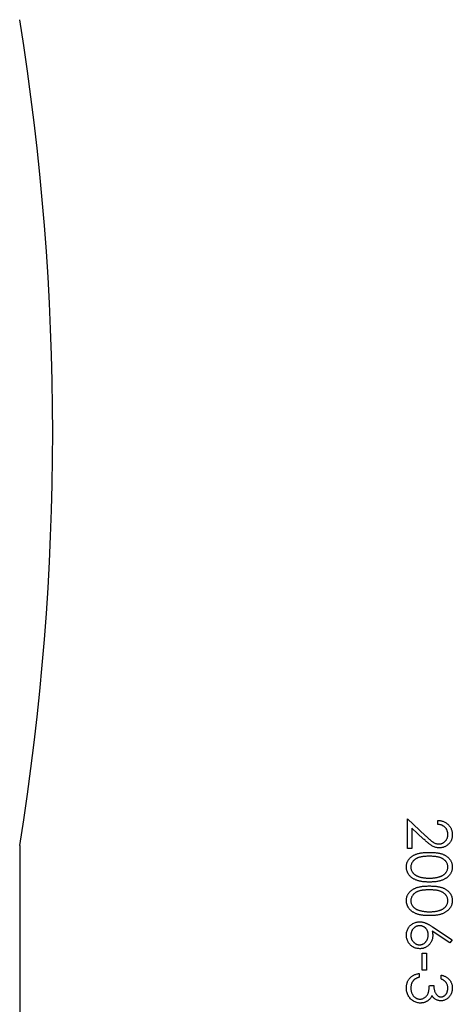
# Model space of a CAD drawing. Units: millimetres. Extents: x 250 to 14600, y 250 to 10250.
# Drawn here: x 4772 to 4785, y 7941 to 7971 of the extents above; entities that cross this region are included whole.
import ezdxf

# ---------------------------------------------------------------- set-up
doc = ezdxf.new("R2010")
doc.units = ezdxf.units.MM
doc.header["$LTSCALE"] = 50

msp = doc.modelspace()

# ---------------------------------------------------------------- linework, layer by layer
at = {"color": 7, "linetype": 'Continuous', "lineweight": 25}
for p, q in [((4783.515, 7946.879), (4784.063, 7946.366)), ((4783.515, 7945.98), (4783.515, 7946.879)), ((4784.431, 7946.709), (4784.431, 7946.828)), ((4783.651, 7946.595), (4783.651, 7945.98)), ((4784.004, 7946.264), (4783.651, 7946.595)), ((4771.771, 7946.071), (4771.771, 7911.071)), ((4783.651, 7945.98), (4783.515, 7945.98)), ((4784.8, 7943.124), (4784.266, 7943.473)), ((4784.268, 7943.61), (4784.872, 7943.215)), ((4784.872, 7943.215), (4784.8, 7943.124)), ((4783.956, 7942.299), (4783.956, 7942.808)), ((4783.956, 7942.808), (4784.092, 7942.808)), ((4784.092, 7942.808), (4784.092, 7942.299)), ((4784.092, 7942.299), (4783.956, 7942.299)), ((4783.871, 7942.198), (4783.871, 7942.079)), ((4784.533, 7942.028), (4784.533, 7942.147)), ((4784.177, 7941.825), (4784.312, 7941.825))]:
    msp.add_line(p, q, dxfattribs=at)
msp.add_arc((4694.146, 7958.571), 78.625, 350.85216, 9.14784, dxfattribs=at)
for points, knots in [([(4784.431, 7946.828), (4784.447, 7946.827), (4784.478, 7946.826), (4784.523, 7946.818), (4784.566, 7946.808), (4784.607, 7946.794), (4784.646, 7946.776), (4784.682, 7946.754), (4784.717, 7946.729), (4784.748, 7946.7), (4784.777, 7946.669), (4784.803, 7946.635), (4784.824, 7946.6), (4784.842, 7946.563), (4784.855, 7946.524), (4784.865, 7946.483), (4784.871, 7946.44), (4784.872, 7946.411), (4784.872, 7946.396)], [0, 0, 0, 0, 0.068799, 0.135118, 0.199001, 0.261934, 0.323531, 0.385435, 0.447216, 0.510018, 0.572511, 0.633364, 0.693217, 0.752555, 0.812558, 0.873261, 0.935543, 1, 1, 1, 1]), ([(4784.736, 7946.403), (4784.736, 7946.413), (4784.736, 7946.433), (4784.732, 7946.463), (4784.725, 7946.491), (4784.717, 7946.519), (4784.706, 7946.544), (4784.692, 7946.569), (4784.675, 7946.592), (4784.656, 7946.614), (4784.635, 7946.633), (4784.612, 7946.651), (4784.587, 7946.667), (4784.56, 7946.68), (4784.53, 7946.69), (4784.499, 7946.699), (4784.466, 7946.706), (4784.443, 7946.708), (4784.431, 7946.709)], [0, 0, 0, 0, 0.064451, 0.126571, 0.186922, 0.245924, 0.304098, 0.361781, 0.420577, 0.480272, 0.540224, 0.600658, 0.661916, 0.724435, 0.788853, 0.856287, 0.926338, 1, 1, 1, 1]), ([(4784.468, 7946.115), (4784.477, 7946.116), (4784.495, 7946.116), (4784.521, 7946.12), (4784.546, 7946.127), (4784.57, 7946.136), (4784.594, 7946.148), (4784.616, 7946.162), (4784.637, 7946.179), (4784.657, 7946.198), (4784.676, 7946.22), (4784.692, 7946.242), (4784.706, 7946.266), (4784.717, 7946.291), (4784.726, 7946.317), (4784.732, 7946.345), (4784.736, 7946.373), (4784.736, 7946.393), (4784.736, 7946.403)], [0, 0, 0, 0, 0.061969, 0.122129, 0.180999, 0.240162, 0.299865, 0.359951, 0.421742, 0.486546, 0.551508, 0.614995, 0.67724, 0.739715, 0.803039, 0.866487, 0.931969, 1, 1, 1, 1]), ([(4784.872, 7946.396), (4784.872, 7946.382), (4784.871, 7946.353), (4784.865, 7946.312), (4784.856, 7946.272), (4784.844, 7946.235), (4784.827, 7946.2), (4784.806, 7946.166), (4784.783, 7946.135), (4784.755, 7946.107), (4784.726, 7946.081), (4784.694, 7946.059), (4784.662, 7946.04), (4784.628, 7946.024), (4784.592, 7946.012), (4784.556, 7946.003), (4784.518, 7945.998), (4784.492, 7945.997), (4784.479, 7945.997)], [0, 0, 0, 0, 0.069475, 0.136517, 0.200789, 0.26383, 0.325735, 0.387291, 0.449509, 0.512968, 0.576275, 0.63758, 0.697903, 0.757172, 0.816599, 0.876653, 0.93729, 1, 1, 1, 1]), ([(4784.479, 7945.997), (4784.46, 7945.997), (4784.424, 7945.999), (4784.37, 7946.01), (4784.318, 7946.026), (4784.276, 7946.047), (4784.243, 7946.067), (4784.215, 7946.086), (4784.185, 7946.108), (4784.153, 7946.133), (4784.119, 7946.161), (4784.082, 7946.193), (4784.044, 7946.227), (4784.018, 7946.252), (4784.004, 7946.264)], [0, 0, 0, 0, 0.098702, 0.195672, 0.292422, 0.391343, 0.444462, 0.504229, 0.570352, 0.642546, 0.722288, 0.807921, 0.90047, 1, 1, 1, 1]), ([(4784.063, 7946.366), (4784.076, 7946.353), (4784.101, 7946.329), (4784.137, 7946.295), (4784.171, 7946.265), (4784.203, 7946.238), (4784.231, 7946.214), (4784.257, 7946.194), (4784.281, 7946.177), (4784.308, 7946.159), (4784.342, 7946.141), (4784.383, 7946.126), (4784.425, 7946.117), (4784.454, 7946.116), (4784.468, 7946.115)], [0, 0, 0, 0, 0.110794, 0.212813, 0.306078, 0.390617, 0.467233, 0.534451, 0.593867, 0.644833, 0.736221, 0.825037, 0.911992, 1, 1, 1, 1]), ([(4783.481, 7945.419), (4783.481, 7945.429), (4783.482, 7945.45), (4783.485, 7945.48), (4783.491, 7945.51), (4783.499, 7945.539), (4783.509, 7945.567), (4783.522, 7945.594), (4783.537, 7945.621), (4783.554, 7945.647), (4783.573, 7945.671), (4783.595, 7945.695), (4783.619, 7945.716), (4783.645, 7945.737), (4783.673, 7945.756), (4783.704, 7945.774), (4783.737, 7945.79), (4783.772, 7945.805), (4783.81, 7945.818), (4783.852, 7945.83), (4783.897, 7945.839), (4783.946, 7945.847), (4783.998, 7945.854), (4784.054, 7945.858), (4784.114, 7945.861), (4784.155, 7945.861), (4784.176, 7945.861)], [0, 0, 0, 0, 0.033789, 0.066626, 0.099291, 0.131645, 0.163602, 0.196122, 0.228923, 0.262181, 0.296016, 0.330245, 0.365089, 0.400982, 0.437654, 0.475743, 0.515291, 0.556327, 0.599681, 0.646343, 0.696413, 0.749766, 0.806562, 0.867427, 0.931883, 1, 1, 1, 1]), ([(4784.176, 7945.861), (4784.197, 7945.861), (4784.238, 7945.861), (4784.299, 7945.858), (4784.355, 7945.854), (4784.407, 7945.847), (4784.456, 7945.84), (4784.501, 7945.83), (4784.543, 7945.819), (4784.581, 7945.806), (4784.616, 7945.791), (4784.648, 7945.775), (4784.679, 7945.757), (4784.707, 7945.738), (4784.733, 7945.718), (4784.757, 7945.696), (4784.779, 7945.672), (4784.798, 7945.647), (4784.815, 7945.621), (4784.831, 7945.595), (4784.843, 7945.567), (4784.854, 7945.539), (4784.862, 7945.51), (4784.868, 7945.48), (4784.871, 7945.45), (4784.872, 7945.429), (4784.872, 7945.419)], [0, 0, 0, 0, 0.068599, 0.133255, 0.194325, 0.251295, 0.304533, 0.354258, 0.400506, 0.443439, 0.484046, 0.523286, 0.561079, 0.597939, 0.633559, 0.668551, 0.702734, 0.736926, 0.770536, 0.803434, 0.836171, 0.868452, 0.90084, 0.933462, 0.966255, 1, 1, 1, 1]), ([(4784.177, 7945.742), (4784.159, 7945.742), (4784.125, 7945.742), (4784.075, 7945.74), (4784.028, 7945.737), (4783.985, 7945.733), (4783.945, 7945.727), (4783.909, 7945.72), (4783.876, 7945.712), (4783.846, 7945.702), (4783.818, 7945.691), (4783.793, 7945.679), (4783.769, 7945.667), (4783.746, 7945.652), (4783.726, 7945.636), (4783.707, 7945.62), (4783.69, 7945.601), (4783.67, 7945.576), (4783.649, 7945.543), (4783.631, 7945.501), (4783.619, 7945.459), (4783.618, 7945.429), (4783.617, 7945.415)], [0, 0, 0, 0, 0.072956, 0.141593, 0.20594, 0.265319, 0.320618, 0.371841, 0.418817, 0.461729, 0.502166, 0.540839, 0.578218, 0.614337, 0.64972, 0.684587, 0.718649, 0.752373, 0.817641, 0.879714, 0.939962, 1, 1, 1, 1]), ([(4784.736, 7945.415), (4784.736, 7945.429), (4784.734, 7945.459), (4784.723, 7945.502), (4784.704, 7945.543), (4784.683, 7945.576), (4784.664, 7945.601), (4784.647, 7945.619), (4784.628, 7945.636), (4784.607, 7945.652), (4784.585, 7945.666), (4784.561, 7945.679), (4784.536, 7945.691), (4784.508, 7945.702), (4784.478, 7945.711), (4784.445, 7945.72), (4784.408, 7945.727), (4784.369, 7945.732), (4784.325, 7945.737), (4784.279, 7945.74), (4784.229, 7945.742), (4784.194, 7945.742), (4784.177, 7945.742)], [0, 0, 0, 0, 0.060398, 0.120906, 0.18279, 0.24755, 0.281045, 0.31484, 0.349461, 0.384843, 0.420959, 0.458336, 0.497007, 0.537442, 0.580351, 0.627414, 0.678275, 0.733932, 0.793707, 0.857686, 0.926684, 1, 1, 1, 1]), ([(4784.176, 7944.962), (4784.156, 7944.962), (4784.116, 7944.963), (4784.059, 7944.965), (4784.004, 7944.97), (4783.953, 7944.976), (4783.905, 7944.985), (4783.86, 7944.995), (4783.818, 7945.007), (4783.779, 7945.021), (4783.744, 7945.037), (4783.71, 7945.054), (4783.679, 7945.072), (4783.65, 7945.092), (4783.623, 7945.113), (4783.598, 7945.136), (4783.576, 7945.16), (4783.556, 7945.185), (4783.539, 7945.212), (4783.523, 7945.239), (4783.51, 7945.268), (4783.5, 7945.296), (4783.491, 7945.326), (4783.486, 7945.356), (4783.482, 7945.387), (4783.481, 7945.408), (4783.481, 7945.419)], [0, 0, 0, 0, 0.065054, 0.126756, 0.185491, 0.240732, 0.29294, 0.342141, 0.388882, 0.432636, 0.474483, 0.514623, 0.553594, 0.591409, 0.628006, 0.663583, 0.698759, 0.733361, 0.767394, 0.800969, 0.83402, 0.866999, 0.899733, 0.932711, 0.96618, 1, 1, 1, 1]), ([(4783.617, 7945.415), (4783.618, 7945.4), (4783.619, 7945.371), (4783.63, 7945.328), (4783.648, 7945.287), (4783.669, 7945.254), (4783.688, 7945.229), (4783.705, 7945.212), (4783.724, 7945.195), (4783.745, 7945.18), (4783.767, 7945.166), (4783.791, 7945.153), (4783.817, 7945.141), (4783.835, 7945.134), (4783.844, 7945.131)], [0, 0, 0, 0, 0.112813, 0.225394, 0.339595, 0.459675, 0.521735, 0.583926, 0.648174, 0.713881, 0.781004, 0.851451, 0.924051, 1, 1, 1, 1]), ([(4784.872, 7945.419), (4784.872, 7945.408), (4784.871, 7945.387), (4784.868, 7945.356), (4784.862, 7945.326), (4784.854, 7945.297), (4784.844, 7945.268), (4784.831, 7945.24), (4784.816, 7945.213), (4784.798, 7945.187), (4784.778, 7945.161), (4784.756, 7945.137), (4784.732, 7945.115), (4784.705, 7945.093), (4784.676, 7945.074), (4784.644, 7945.055), (4784.611, 7945.038), (4784.575, 7945.022), (4784.536, 7945.008), (4784.494, 7944.995), (4784.448, 7944.985), (4784.4, 7944.977), (4784.349, 7944.97), (4784.294, 7944.965), (4784.236, 7944.963), (4784.196, 7944.962), (4784.176, 7944.962)], [0, 0, 0, 0, 0.033788, 0.067194, 0.099862, 0.132567, 0.165151, 0.197913, 0.231319, 0.265083, 0.299255, 0.334399, 0.369943, 0.406284, 0.444064, 0.482998, 0.523354, 0.565537, 0.609613, 0.656391, 0.705885, 0.758325, 0.813832, 0.872795, 0.934722, 1, 1, 1, 1]), ([(4784.177, 7945.081), (4784.193, 7945.081), (4784.224, 7945.081), (4784.269, 7945.084), (4784.312, 7945.087), (4784.354, 7945.092), (4784.392, 7945.098), (4784.429, 7945.106), (4784.464, 7945.115), (4784.496, 7945.125), (4784.526, 7945.137), (4784.554, 7945.149), (4784.58, 7945.163), (4784.604, 7945.178), (4784.626, 7945.194), (4784.646, 7945.211), (4784.663, 7945.229), (4784.684, 7945.254), (4784.704, 7945.287), (4784.723, 7945.329), (4784.734, 7945.371), (4784.736, 7945.4), (4784.736, 7945.415)], [0, 0, 0, 0, 0.065683, 0.128507, 0.188167, 0.2451, 0.299444, 0.350894, 0.399921, 0.446653, 0.491237, 0.53336, 0.573838, 0.612513, 0.649585, 0.685521, 0.720096, 0.753829, 0.818919, 0.880489, 0.940309, 1, 1, 1, 1]), ([(4783.844, 7945.131), (4783.856, 7945.127), (4783.88, 7945.119), (4783.917, 7945.108), (4783.956, 7945.1), (4783.997, 7945.093), (4784.039, 7945.088), (4784.083, 7945.084), (4784.129, 7945.081), (4784.161, 7945.081), (4784.177, 7945.081)], [0, 0, 0, 0, 0.110588, 0.224542, 0.342503, 0.464324, 0.590756, 0.722227, 0.858843, 1, 1, 1, 1]), ([(4783.481, 7944.401), (4783.481, 7944.412), (4783.482, 7944.432), (4783.485, 7944.463), (4783.491, 7944.492), (4783.499, 7944.521), (4783.509, 7944.549), (4783.522, 7944.577), (4783.537, 7944.603), (4783.554, 7944.629), (4783.573, 7944.654), (4783.595, 7944.677), (4783.619, 7944.699), (4783.645, 7944.719), (4783.673, 7944.738), (4783.704, 7944.756), (4783.737, 7944.772), (4783.772, 7944.787), (4783.81, 7944.8), (4783.852, 7944.812), (4783.897, 7944.822), (4783.946, 7944.83), (4783.998, 7944.836), (4784.054, 7944.84), (4784.114, 7944.843), (4784.155, 7944.843), (4784.176, 7944.843)], [0, 0, 0, 0, 0.033789, 0.066626, 0.099291, 0.131645, 0.163602, 0.196122, 0.228923, 0.262181, 0.296016, 0.330245, 0.365089, 0.400982, 0.437654, 0.475743, 0.515291, 0.556327, 0.599681, 0.646343, 0.696413, 0.749766, 0.806562, 0.867427, 0.931883, 1, 1, 1, 1]), ([(4784.177, 7944.725), (4784.159, 7944.725), (4784.125, 7944.725), (4784.075, 7944.722), (4784.028, 7944.719), (4783.985, 7944.715), (4783.945, 7944.709), (4783.909, 7944.703), (4783.876, 7944.694), (4783.846, 7944.685), (4783.818, 7944.674), (4783.793, 7944.662), (4783.769, 7944.649), (4783.746, 7944.634), (4783.726, 7944.619), (4783.707, 7944.602), (4783.69, 7944.584), (4783.67, 7944.559), (4783.649, 7944.526), (4783.631, 7944.484), (4783.619, 7944.441), (4783.618, 7944.412), (4783.617, 7944.397)], [0, 0, 0, 0, 0.072956, 0.141593, 0.20594, 0.265319, 0.320618, 0.371841, 0.418817, 0.461729, 0.502166, 0.540839, 0.578218, 0.614337, 0.64972, 0.684587, 0.718649, 0.752373, 0.817641, 0.879714, 0.939962, 1, 1, 1, 1]), ([(4784.176, 7944.843), (4784.197, 7944.843), (4784.238, 7944.843), (4784.299, 7944.84), (4784.355, 7944.836), (4784.407, 7944.83), (4784.456, 7944.822), (4784.501, 7944.813), (4784.543, 7944.801), (4784.581, 7944.788), (4784.616, 7944.773), (4784.648, 7944.757), (4784.679, 7944.739), (4784.707, 7944.721), (4784.733, 7944.7), (4784.757, 7944.678), (4784.779, 7944.654), (4784.798, 7944.63), (4784.815, 7944.604), (4784.831, 7944.577), (4784.843, 7944.55), (4784.854, 7944.521), (4784.862, 7944.492), (4784.868, 7944.463), (4784.871, 7944.432), (4784.872, 7944.412), (4784.872, 7944.401)], [0, 0, 0, 0, 0.0685991, 0.1332546, 0.1943251, 0.2512954, 0.3045331, 0.3542578, 0.4005065, 0.4434394, 0.4840461, 0.5232861, 0.5610786, 0.5979388, 0.6335594, 0.6685506, 0.7027342, 0.7369261, 0.770536, 0.8034337, 0.8361707, 0.8684518, 0.9008401, 0.9334622, 0.9662554, 1, 1, 1, 1]), ([(4784.736, 7944.397), (4784.736, 7944.412), (4784.734, 7944.441), (4784.723, 7944.484), (4784.704, 7944.526), (4784.683, 7944.559), (4784.664, 7944.584), (4784.647, 7944.602), (4784.628, 7944.618), (4784.607, 7944.634), (4784.585, 7944.648), (4784.561, 7944.661), (4784.536, 7944.673), (4784.508, 7944.684), (4784.478, 7944.694), (4784.445, 7944.702), (4784.408, 7944.709), (4784.369, 7944.715), (4784.325, 7944.719), (4784.279, 7944.722), (4784.229, 7944.725), (4784.194, 7944.725), (4784.177, 7944.725)], [0, 0, 0, 0, 0.060398, 0.120906, 0.18279, 0.24755, 0.281045, 0.31484, 0.349461, 0.384843, 0.420959, 0.458336, 0.497007, 0.537442, 0.580351, 0.627414, 0.678275, 0.733932, 0.793707, 0.857686, 0.926684, 1, 1, 1, 1]), ([(4784.176, 7943.945), (4784.156, 7943.945), (4784.116, 7943.945), (4784.059, 7943.948), (4784.004, 7943.953), (4783.953, 7943.959), (4783.905, 7943.967), (4783.86, 7943.977), (4783.818, 7943.989), (4783.779, 7944.003), (4783.744, 7944.019), (4783.71, 7944.036), (4783.679, 7944.055), (4783.65, 7944.074), (4783.623, 7944.096), (4783.598, 7944.118), (4783.576, 7944.142), (4783.556, 7944.168), (4783.539, 7944.194), (4783.523, 7944.222), (4783.51, 7944.25), (4783.5, 7944.279), (4783.491, 7944.308), (4783.486, 7944.339), (4783.482, 7944.37), (4783.481, 7944.391), (4783.481, 7944.401)], [0, 0, 0, 0, 0.065054, 0.126756, 0.185491, 0.240732, 0.29294, 0.342141, 0.388882, 0.432636, 0.474483, 0.514623, 0.553594, 0.591409, 0.628006, 0.663583, 0.698759, 0.733361, 0.767394, 0.800969, 0.83402, 0.866999, 0.899733, 0.932711, 0.96618, 1, 1, 1, 1]), ([(4783.617, 7944.397), (4783.618, 7944.383), (4783.619, 7944.353), (4783.63, 7944.311), (4783.648, 7944.269), (4783.669, 7944.236), (4783.688, 7944.212), (4783.705, 7944.194), (4783.724, 7944.178), (4783.745, 7944.162), (4783.767, 7944.148), (4783.791, 7944.135), (4783.817, 7944.123), (4783.835, 7944.117), (4783.844, 7944.113)], [0, 0, 0, 0, 0.112813, 0.225394, 0.339595, 0.459675, 0.521735, 0.583926, 0.648174, 0.713881, 0.781004, 0.851451, 0.924051, 1, 1, 1, 1]), ([(4784.872, 7944.401), (4784.872, 7944.391), (4784.871, 7944.37), (4784.868, 7944.339), (4784.862, 7944.309), (4784.854, 7944.279), (4784.844, 7944.25), (4784.831, 7944.222), (4784.816, 7944.195), (4784.798, 7944.169), (4784.778, 7944.144), (4784.756, 7944.12), (4784.732, 7944.097), (4784.705, 7944.076), (4784.676, 7944.056), (4784.644, 7944.037), (4784.611, 7944.02), (4784.575, 7944.004), (4784.536, 7943.99), (4784.494, 7943.978), (4784.448, 7943.968), (4784.4, 7943.959), (4784.349, 7943.953), (4784.294, 7943.948), (4784.236, 7943.945), (4784.196, 7943.945), (4784.176, 7943.945)], [0, 0, 0, 0, 0.0337881, 0.0671939, 0.0998624, 0.1325666, 0.1651512, 0.1979132, 0.231319, 0.2650833, 0.2992553, 0.3343986, 0.3699428, 0.4062836, 0.4440638, 0.4829977, 0.5233544, 0.5655366, 0.6096129, 0.6563908, 0.7058855, 0.7583245, 0.8138318, 0.8727946, 0.9347222, 1, 1, 1, 1]), ([(4784.177, 7944.063), (4784.193, 7944.063), (4784.224, 7944.064), (4784.269, 7944.066), (4784.312, 7944.069), (4784.354, 7944.074), (4784.392, 7944.08), (4784.429, 7944.088), (4784.464, 7944.097), (4784.496, 7944.107), (4784.526, 7944.119), (4784.554, 7944.132), (4784.58, 7944.145), (4784.604, 7944.16), (4784.626, 7944.176), (4784.646, 7944.193), (4784.663, 7944.212), (4784.684, 7944.237), (4784.704, 7944.27), (4784.723, 7944.311), (4784.734, 7944.354), (4784.736, 7944.383), (4784.736, 7944.397)], [0, 0, 0, 0, 0.0656834, 0.1285067, 0.1881673, 0.2451002, 0.2994444, 0.3508944, 0.3999213, 0.4466529, 0.4912372, 0.5333605, 0.5738383, 0.6125131, 0.6495852, 0.6855213, 0.7200963, 0.7538293, 0.8189193, 0.8804894, 0.9403093, 1, 1, 1, 1]), ([(4783.844, 7944.113), (4783.856, 7944.109), (4783.88, 7944.101), (4783.917, 7944.091), (4783.956, 7944.083), (4783.997, 7944.075), (4784.039, 7944.07), (4784.083, 7944.066), (4784.129, 7944.064), (4784.161, 7944.063), (4784.177, 7944.063)], [0, 0, 0, 0, 0.110588, 0.224542, 0.342503, 0.464324, 0.590756, 0.722227, 0.858843, 1, 1, 1, 1]), ([(4783.481, 7943.357), (4783.482, 7943.375), (4783.483, 7943.41), (4783.493, 7943.462), (4783.51, 7943.512), (4783.532, 7943.56), (4783.561, 7943.604), (4783.596, 7943.643), (4783.636, 7943.677), (4783.68, 7943.706), (4783.728, 7943.729), (4783.779, 7943.746), (4783.831, 7943.756), (4783.866, 7943.757), (4783.884, 7943.758)], [0, 0, 0, 0, 0.0843262, 0.1670353, 0.2495407, 0.3327067, 0.4158726, 0.4977774, 0.5803136, 0.6645326, 0.7495712, 0.8324742, 0.9156738, 1, 1, 1, 1]), ([(4783.884, 7943.758), (4783.898, 7943.758), (4783.925, 7943.757), (4783.968, 7943.751), (4784.011, 7943.74), (4784.047, 7943.728), (4784.077, 7943.717), (4784.101, 7943.706), (4784.126, 7943.694), (4784.153, 7943.68), (4784.18, 7943.666), (4784.208, 7943.648), (4784.238, 7943.63), (4784.258, 7943.617), (4784.268, 7943.61)], [0, 0, 0, 0, 0.097806, 0.199612, 0.305296, 0.415817, 0.474241, 0.537287, 0.603386, 0.674311, 0.74953, 0.828608, 0.912043, 1, 1, 1, 1]), ([(4783.879, 7943.639), (4783.87, 7943.639), (4783.853, 7943.639), (4783.827, 7943.634), (4783.802, 7943.628), (4783.778, 7943.618), (4783.756, 7943.607), (4783.734, 7943.592), (4783.713, 7943.575), (4783.693, 7943.555), (4783.676, 7943.533), (4783.66, 7943.511), (4783.646, 7943.487), (4783.636, 7943.462), (4783.627, 7943.436), (4783.621, 7943.408), (4783.618, 7943.38), (4783.617, 7943.361), (4783.617, 7943.351)], [0, 0, 0, 0, 0.061853, 0.121284, 0.180778, 0.239273, 0.298641, 0.358186, 0.42076, 0.485205, 0.550362, 0.61365, 0.676623, 0.739108, 0.802165, 0.866717, 0.932038, 1, 1, 1, 1]), ([(4784.143, 7943.361), (4784.142, 7943.371), (4784.142, 7943.391), (4784.139, 7943.42), (4784.132, 7943.447), (4784.124, 7943.473), (4784.113, 7943.498), (4784.1, 7943.521), (4784.084, 7943.543), (4784.066, 7943.562), (4784.047, 7943.58), (4784.026, 7943.596), (4784.004, 7943.609), (4783.981, 7943.62), (4783.957, 7943.629), (4783.932, 7943.635), (4783.906, 7943.638), (4783.888, 7943.639), (4783.879, 7943.639)], [0, 0, 0, 0, 0.070592, 0.138501, 0.20379, 0.266788, 0.329098, 0.391175, 0.453168, 0.515797, 0.577969, 0.638966, 0.698381, 0.75732, 0.816412, 0.876279, 0.936823, 1, 1, 1, 1]), ([(4784.266, 7943.473), (4784.269, 7943.45), (4784.277, 7943.405), (4784.278, 7943.359), (4784.278, 7943.336)], [0, 0, 0, 0, 0.512659, 1, 1, 1, 1]), ([(4783.886, 7942.944), (4783.868, 7942.945), (4783.832, 7942.946), (4783.778, 7942.956), (4783.728, 7942.973), (4783.68, 7942.996), (4783.637, 7943.025), (4783.598, 7943.06), (4783.564, 7943.101), (4783.534, 7943.147), (4783.511, 7943.197), (4783.494, 7943.248), (4783.483, 7943.302), (4783.482, 7943.339), (4783.481, 7943.357)], [0, 0, 0, 0, 0.08599, 0.169108, 0.250529, 0.332256, 0.413576, 0.494126, 0.576306, 0.660713, 0.746127, 0.830015, 0.91442, 1, 1, 1, 1]), ([(4783.617, 7943.351), (4783.617, 7943.341), (4783.618, 7943.322), (4783.621, 7943.293), (4783.627, 7943.266), (4783.636, 7943.24), (4783.646, 7943.215), (4783.66, 7943.191), (4783.676, 7943.168), (4783.693, 7943.147), (4783.713, 7943.127), (4783.734, 7943.11), (4783.755, 7943.095), (4783.778, 7943.084), (4783.802, 7943.074), (4783.827, 7943.068), (4783.853, 7943.063), (4783.87, 7943.063), (4783.879, 7943.063)], [0, 0, 0, 0, 0.06795, 0.13326, 0.1978, 0.260846, 0.323319, 0.386282, 0.450062, 0.515208, 0.579641, 0.641817, 0.701692, 0.760769, 0.819254, 0.878738, 0.938158, 1, 1, 1, 1]), ([(4783.879, 7943.063), (4783.888, 7943.063), (4783.906, 7943.063), (4783.932, 7943.068), (4783.957, 7943.074), (4783.981, 7943.084), (4784.004, 7943.096), (4784.026, 7943.112), (4784.047, 7943.129), (4784.066, 7943.15), (4784.084, 7943.172), (4784.1, 7943.196), (4784.113, 7943.221), (4784.124, 7943.246), (4784.132, 7943.274), (4784.138, 7943.302), (4784.142, 7943.331), (4784.142, 7943.351), (4784.143, 7943.361)], [0, 0, 0, 0, 0.061142, 0.120001, 0.178236, 0.236496, 0.294887, 0.354677, 0.416695, 0.480633, 0.545805, 0.609735, 0.672952, 0.736001, 0.799827, 0.864767, 0.931084, 1, 1, 1, 1]), ([(4784.278, 7943.336), (4784.278, 7943.323), (4784.277, 7943.296), (4784.272, 7943.258), (4784.263, 7943.22), (4784.251, 7943.185), (4784.235, 7943.15), (4784.215, 7943.118), (4784.192, 7943.087), (4784.166, 7943.058), (4784.137, 7943.031), (4784.106, 7943.008), (4784.073, 7942.988), (4784.039, 7942.972), (4784.003, 7942.959), (4783.966, 7942.95), (4783.927, 7942.945), (4783.9, 7942.944), (4783.886, 7942.944)], [0, 0, 0, 0, 0.065231, 0.128405, 0.190067, 0.250943, 0.311546, 0.372863, 0.435024, 0.499072, 0.563091, 0.62551, 0.68668, 0.747283, 0.808563, 0.870742, 0.934341, 1, 1, 1, 1]), ([(4783.481, 7941.756), (4783.482, 7941.771), (4783.482, 7941.798), (4783.487, 7941.839), (4783.495, 7941.878), (4783.506, 7941.916), (4783.519, 7941.951), (4783.536, 7941.985), (4783.557, 7942.017), (4783.58, 7942.046), (4783.606, 7942.074), (4783.636, 7942.1), (4783.668, 7942.123), (4783.703, 7942.143), (4783.741, 7942.161), (4783.782, 7942.175), (4783.825, 7942.188), (4783.856, 7942.195), (4783.871, 7942.198)], [0, 0, 0, 0, 0.065541, 0.128963, 0.190377, 0.250092, 0.308548, 0.366398, 0.424542, 0.48317, 0.542243, 0.601739, 0.662506, 0.724856, 0.789128, 0.856346, 0.926295, 1, 1, 1, 1]), ([(4783.688, 7941.975), (4783.683, 7941.968), (4783.671, 7941.953), (4783.657, 7941.929), (4783.644, 7941.904), (4783.635, 7941.876), (4783.626, 7941.848), (4783.621, 7941.818), (4783.617, 7941.787), (4783.617, 7941.765), (4783.617, 7941.754)], [0, 0, 0, 0, 0.118271, 0.236178, 0.355663, 0.475904, 0.600127, 0.728608, 0.861313, 1, 1, 1, 1]), ([(4783.871, 7942.079), (4783.861, 7942.076), (4783.841, 7942.07), (4783.813, 7942.06), (4783.787, 7942.048), (4783.763, 7942.035), (4783.741, 7942.022), (4783.721, 7942.008), (4783.703, 7941.992), (4783.693, 7941.981), (4783.688, 7941.975)], [0, 0, 0, 0, 0.1497704, 0.2913164, 0.4259664, 0.5521596, 0.6715274, 0.7861216, 0.8953251, 1, 1, 1, 1]), ([(4784.533, 7942.147), (4784.546, 7942.144), (4784.572, 7942.137), (4784.609, 7942.124), (4784.645, 7942.11), (4784.677, 7942.093), (4784.708, 7942.074), (4784.735, 7942.053), (4784.761, 7942.029), (4784.784, 7942.004), (4784.805, 7941.977), (4784.823, 7941.948), (4784.838, 7941.919), (4784.851, 7941.888), (4784.86, 7941.856), (4784.867, 7941.823), (4784.871, 7941.788), (4784.872, 7941.765), (4784.872, 7941.753)], [0, 0, 0, 0, 0.072625, 0.141977, 0.208985, 0.273957, 0.336889, 0.398745, 0.460116, 0.520825, 0.580994, 0.640152, 0.698622, 0.757271, 0.816427, 0.876254, 0.937165, 1, 1, 1, 1]), ([(4784.736, 7941.751), (4784.736, 7941.766), (4784.735, 7941.796), (4784.726, 7941.838), (4784.711, 7941.878), (4784.694, 7941.908), (4784.677, 7941.93), (4784.663, 7941.946), (4784.646, 7941.962), (4784.627, 7941.976), (4784.607, 7941.99), (4784.584, 7942.004), (4784.559, 7942.016), (4784.542, 7942.024), (4784.533, 7942.028)], [0, 0, 0, 0, 0.122728, 0.239717, 0.351862, 0.463202, 0.520261, 0.579432, 0.640596, 0.705298, 0.773236, 0.844649, 0.920046, 1, 1, 1, 1]), ([(4783.908, 7941.299), (4783.89, 7941.299), (4783.853, 7941.301), (4783.798, 7941.313), (4783.745, 7941.332), (4783.694, 7941.358), (4783.646, 7941.39), (4783.603, 7941.429), (4783.566, 7941.474), (4783.536, 7941.523), (4783.511, 7941.577), (4783.494, 7941.634), (4783.483, 7941.694), (4783.482, 7941.735), (4783.481, 7941.756)], [0, 0, 0, 0, 0.079642, 0.158909, 0.2396, 0.322409, 0.405828, 0.487644, 0.56972, 0.653065, 0.737457, 0.822492, 0.909755, 1, 1, 1, 1]), ([(4783.617, 7941.754), (4783.617, 7941.742), (4783.618, 7941.718), (4783.622, 7941.682), (4783.628, 7941.649), (4783.637, 7941.617), (4783.649, 7941.587), (4783.664, 7941.56), (4783.681, 7941.533), (4783.7, 7941.509), (4783.721, 7941.488), (4783.744, 7941.469), (4783.767, 7941.453), (4783.791, 7941.44), (4783.816, 7941.43), (4783.842, 7941.423), (4783.869, 7941.418), (4783.888, 7941.418), (4783.897, 7941.417)], [0, 0, 0, 0, 0.076062, 0.148732, 0.218375, 0.285723, 0.351058, 0.414935, 0.478486, 0.542169, 0.60475, 0.664119, 0.7215, 0.777616, 0.832666, 0.887858, 0.943468, 1, 1, 1, 1]), ([(4783.897, 7941.417), (4783.909, 7941.418), (4783.934, 7941.419), (4783.97, 7941.428), (4784.005, 7941.442), (4784.038, 7941.463), (4784.068, 7941.487), (4784.095, 7941.516), (4784.118, 7941.549), (4784.134, 7941.58), (4784.144, 7941.607), (4784.151, 7941.63), (4784.157, 7941.656), (4784.163, 7941.685), (4784.167, 7941.716), (4784.171, 7941.75), (4784.174, 7941.786), (4784.176, 7941.812), (4784.177, 7941.825)], [0, 0, 0, 0, 0.066905, 0.133477, 0.201023, 0.271218, 0.342859, 0.413811, 0.485552, 0.5598, 0.5999, 0.643609, 0.691911, 0.744703, 0.801504, 0.862866, 0.929333, 1, 1, 1, 1]), ([(4784.312, 7941.825), (4784.313, 7941.808), (4784.313, 7941.776), (4784.32, 7941.729), (4784.329, 7941.684), (4784.343, 7941.643), (4784.359, 7941.605), (4784.378, 7941.571), (4784.399, 7941.544), (4784.422, 7941.522), (4784.447, 7941.506), (4784.473, 7941.494), (4784.501, 7941.487), (4784.519, 7941.486), (4784.529, 7941.485)], [0, 0, 0, 0, 0.110142, 0.215742, 0.317961, 0.418052, 0.511563, 0.596573, 0.673329, 0.744049, 0.810717, 0.874085, 0.93671, 1, 1, 1, 1]), ([(4784.872, 7941.753), (4784.871, 7941.736), (4784.87, 7941.702), (4784.861, 7941.651), (4784.846, 7941.603), (4784.826, 7941.557), (4784.8, 7941.514), (4784.77, 7941.476), (4784.735, 7941.443), (4784.697, 7941.416), (4784.657, 7941.394), (4784.615, 7941.378), (4784.572, 7941.368), (4784.543, 7941.367), (4784.528, 7941.367)], [0, 0, 0, 0, 0.090254, 0.17854, 0.266093, 0.354631, 0.441886, 0.525747, 0.608114, 0.690197, 0.770821, 0.848326, 0.924012, 1, 1, 1, 1]), ([(4784.529, 7941.485), (4784.536, 7941.485), (4784.549, 7941.486), (4784.57, 7941.49), (4784.589, 7941.496), (4784.608, 7941.504), (4784.626, 7941.515), (4784.643, 7941.528), (4784.66, 7941.543), (4784.675, 7941.561), (4784.689, 7941.58), (4784.702, 7941.601), (4784.713, 7941.623), (4784.721, 7941.646), (4784.728, 7941.671), (4784.733, 7941.697), (4784.736, 7941.724), (4784.736, 7941.742), (4784.736, 7941.751)], [0, 0, 0, 0, 0.05527, 0.109957, 0.163234, 0.218058, 0.273278, 0.330881, 0.39048, 0.453656, 0.518903, 0.583346, 0.648547, 0.715055, 0.782521, 0.852335, 0.924935, 1, 1, 1, 1]), ([(4784.143, 7941.378), (4784.135, 7941.371), (4784.117, 7941.359), (4784.089, 7941.343), (4784.061, 7941.329), (4784.032, 7941.318), (4784.002, 7941.309), (4783.972, 7941.303), (4783.94, 7941.3), (4783.919, 7941.299), (4783.908, 7941.299)], [0, 0, 0, 0, 0.128146, 0.254193, 0.378141, 0.501381, 0.623957, 0.747076, 0.872865, 1, 1, 1, 1]), ([(4784.256, 7941.521), (4784.249, 7941.507), (4784.236, 7941.479), (4784.209, 7941.441), (4784.179, 7941.407), (4784.155, 7941.387), (4784.143, 7941.378)], [0, 0, 0, 0, 0.2538796, 0.5030089, 0.7502911, 1, 1, 1, 1]), ([(4784.528, 7941.367), (4784.514, 7941.367), (4784.487, 7941.368), (4784.447, 7941.375), (4784.409, 7941.387), (4784.374, 7941.405), (4784.341, 7941.427), (4784.31, 7941.453), (4784.281, 7941.485), (4784.265, 7941.509), (4784.256, 7941.521)], [0, 0, 0, 0, 0.128068, 0.250608, 0.37063, 0.490072, 0.610375, 0.734313, 0.863217, 1, 1, 1, 1])]:
    msp.add_open_spline(points, degree=3, knots=knots, dxfattribs=at)

doc.saveas('drawing.dxf')
